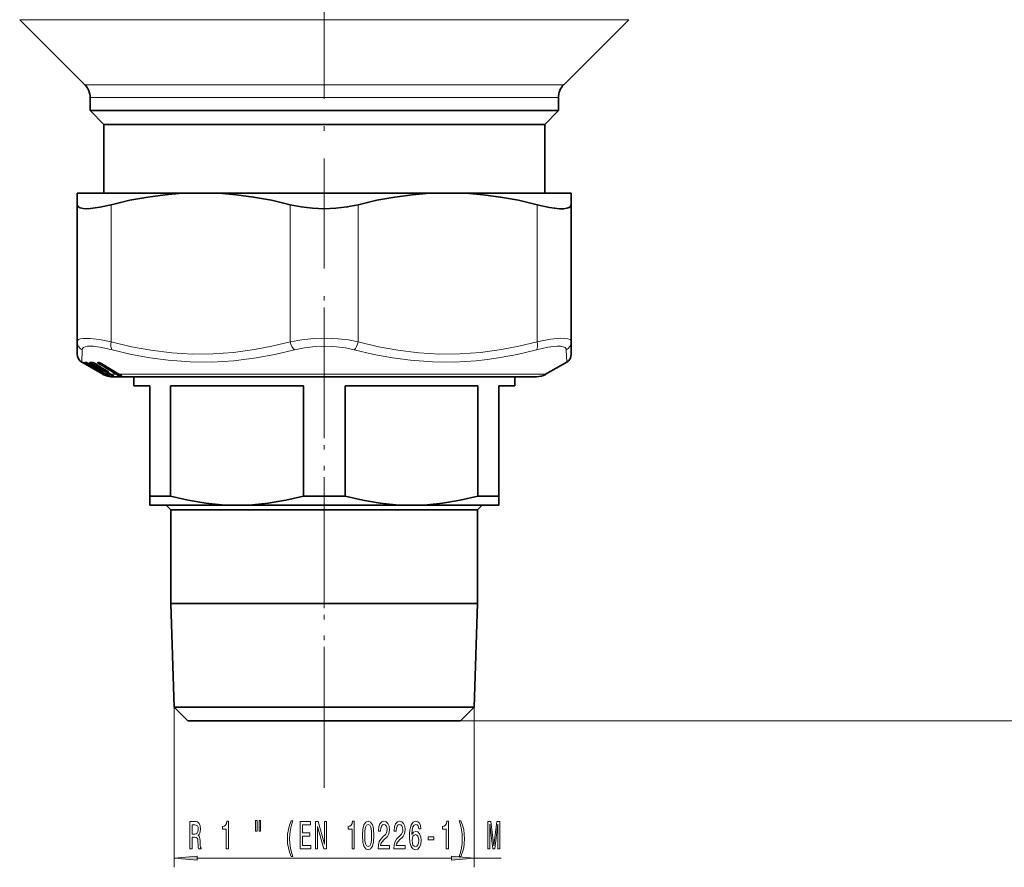
# Model space of a CAD drawing. Extents: x 0 to 420, y 0 to 297.
# Drawn here: x 172 to 279, y 47 to 140 of the extents above; entities that cross this region are included whole.
import ezdxf

# ---------------------------------------------------------------- set-up
doc = ezdxf.new("R2010")
doc.units = 0
doc.linetypes.add('DASHDOT', pattern=[18.5, 12, -3, 0.5, -3])

msp = doc.modelspace()

# ---------------------------------------------------------------- linework, layer by layer
at = {"color": 7, "linetype": 'DASHDOT', "lineweight": 13}
for p, q in [((205.27, 57.18), (205.27, 268.71)), ((205.27, 108.44), (205.27, 59.28))]:
    msp.add_line(p, q, dxfattribs=at)
at = {"color": 7, "lineweight": 13}
for p, q in [((176.16, 139.79), (172.1, 139.79)), ((176.16, 139.79), (238.43, 139.79)), ((182.37, 132.71), (179.18, 132.71)), ((231.35, 132.71), (182.37, 132.71)), ((182.89, 131.3), (179.77, 131.3)), ((230.77, 131.3), (182.89, 131.3)), ((182.07, 119.63), (182.07, 104.69)), ((201.57, 119.63), (201.57, 104.69)), ((208.97, 119.63), (208.97, 104.69)), ((228.47, 119.63), (228.47, 104.69)), ((178.87, 102.47), (178.91, 103.83)), ((231.62, 103.83), (231.67, 102.47)), ((178.93, 102.44), (178.95, 102.43)), ((178.93, 102.44), (178.94, 102.43)), ((179.19, 102.29), (178.94, 102.43)), ((179, 102.43), (178.98, 102.44)), ((178.98, 102.44), (179.01, 102.43)), ((179, 102.43), (179.01, 102.42)), ((179.37, 102.29), (179.15, 102.43)), ((179.19, 102.29), (179.21, 102.32)), ((179.28, 102.24), (179.19, 102.29)), ((179.62, 102.08), (179.26, 102.29)), ((181.32, 101.15), (179.37, 102.29)), ((179.38, 102.43), (179.4, 102.42)), ((179.41, 102.33), (179.47, 102.39)), ((181.04, 101.38), (179.41, 102.33)), ((180.02, 102.08), (179.67, 102.29)), ((179.67, 102.29), (179.67, 102.29)), ((179.81, 101.96), (179.8, 101.98)), ((179.81, 101.96), (179.82, 101.96)), ((179.86, 101.93), (179.84, 101.95)), ((181.78, 101.15), (179.88, 102.29)), ((179.9, 101.91), (179.88, 101.93)), ((179.91, 101.9), (179.89, 101.91)), ((179.89, 101.91), (179.9, 101.9)), ((179.89, 101.91), (179.9, 101.91)), ((179.91, 101.9), (179.92, 101.89)), ((179.91, 101.9), (179.91, 101.9)), ((179.91, 101.9), (179.92, 101.89)), ((180.01, 102.41), (179.93, 102.33)), ((181.84, 101.19), (179.93, 102.33)), ((180.09, 101.96), (179.97, 102.11)), ((180, 102.42), (180.01, 102.41)), ((180.01, 102.41), (180.01, 102.42)), ((180.01, 102.41), (180.59, 102.06)), ((180.02, 102.08), (180.02, 102.08)), ((180.09, 101.96), (180.15, 101.96)), ((180.09, 101.96), (180.09, 101.96)), ((180.18, 101.95), (180.23, 101.95)), ((180.25, 101.9), (180.23, 101.91)), ((180.23, 101.91), (180.26, 101.89)), ((180.23, 101.91), (180.28, 101.91)), ((180.26, 101.9), (180.25, 101.9)), ((180.25, 101.9), (180.28, 101.89)), ((180.26, 101.9), (180.28, 101.89)), ((180.31, 102.33), (180.44, 102.25)), ((180.73, 102.08), (180.39, 102.29)), ((180.39, 102.29), (180.39, 102.29)), ((180.67, 101.96), (180.44, 102.25)), ((180.6, 102.44), (180.66, 102.44)), ((180.67, 101.96), (180.78, 101.96)), ((180.67, 101.96), (180.67, 101.96)), ((180.73, 102.08), (180.72, 102.09)), ((182.58, 101.15), (180.73, 102.29)), ((180.79, 102.33), (180.85, 102.38)), ((182.64, 101.19), (180.79, 102.33)), ((180.83, 101.95), (180.92, 101.96)), ((180.86, 101.9), (181.48, 101.53)), ((180.91, 101.9), (180.88, 101.91)), ((180.88, 101.91), (180.96, 101.91)), ((180.9, 101.97), (180.92, 101.96)), ((180.91, 101.9), (180.91, 101.9)), ((181.04, 102.29), (181.03, 102.29)), ((182.89, 101.15), (181.04, 102.29)), ((180.53, 101.55), (180.18, 101.75)), ((180.9, 101.55), (180.55, 101.75)), ((180.55, 101.75), (180.55, 101.75)), ((180.81, 101.38), (180.83, 101.37)), ((180.81, 101.38), (180.83, 101.37)), ((180.84, 101.37), (180.83, 101.37)), ((180.83, 101.37), (180.84, 101.37)), ((180.84, 101.37), (180.85, 101.36)), ((180.9, 101.55), (180.9, 101.55)), ((181.01, 101.42), (180.91, 101.54)), ((181.01, 101.41), (181.01, 101.42)), ((181.44, 101.15), (181.05, 101.37)), ((181.05, 101.37), (181.05, 101.37)), ((181.24, 101.15), (181.1, 101.23)), ((181.17, 101.15), (181.19, 101.18)), ((181.56, 101.55), (181.22, 101.75)), ((181.22, 101.75), (181.22, 101.75)), ((181.32, 101.15), (181.24, 101.15)), ((181.57, 101.42), (181.38, 101.65)), ((181.44, 101.15), (181.44, 101.15)), ((181.78, 101.15), (181.44, 101.15)), ((181.56, 101.55), (181.56, 101.55)), ((181.64, 100.95), (181.56, 100.97)), ((181.57, 101.41), (181.57, 101.42)), ((181.62, 101.37), (181.61, 101.37)), ((182, 101.15), (181.62, 101.37)), ((181.69, 100.95), (181.67, 100.96)), ((181.74, 101.43), (181.75, 101.42)), ((181.88, 100.95), (181.82, 100.95)), ((182, 101.15), (181.99, 101.15)), ((182.58, 101.15), (182, 101.15)), ((182, 101.14), (182.03, 101.09)), ((182.19, 101.04), (182.21, 101.01)), ((182.27, 101.01), (182.21, 101.01)), ((182.22, 101.03), (182.22, 101.03)), ((182.39, 100.95), (182.29, 100.95)), ((182.84, 101.09), (182.78, 101.21)), ((182.89, 101.15), (182.88, 101.15)), ((184.12, 101.15), (182.89, 101.15)), ((183.03, 101.01), (182.99, 101.09)), ((183.03, 101.01), (183.15, 101.01)), ((183.1, 101.03), (183.09, 101.04)), ((183.11, 100.95), (183.25, 100.95)), ((229.37, 101.15), (184.12, 101.15)), ((188.92, 64.88), (188.92, 47.43)), ((221.61, 64.88), (221.61, 47.43)), ((220.11, 63.38), (341.23, 63.38)), ((220.11, 63.38), (359.21, 63.38)), ((205.27, 57.18), (205.27, 56.1)), ((205.27, 57.18), (205.27, 57.17)), ((191.41, 48.43), (219.12, 48.43)), ((221.61, 48.43), (224.52, 48.43))]:
    msp.add_line(p, q, dxfattribs=at)
at = {"color": 7, "lineweight": 35}
for p, q in [((179.18, 132.71), (172.1, 139.79)), ((231.35, 132.71), (238.43, 139.79)), ((179.77, 129.88), (179.77, 131.3)), ((230.77, 129.88), (230.77, 131.3)), ((182.89, 129.88), (179.77, 129.88)), ((181.27, 128.38), (179.77, 129.88)), ((230.77, 129.88), (182.89, 129.88)), ((229.27, 128.38), (230.77, 129.88)), ((184.2, 128.38), (181.27, 128.38)), ((181.27, 120.88), (181.27, 128.38)), ((229.27, 128.38), (184.2, 128.38)), ((229.27, 120.88), (229.27, 128.38)), ((178.37, 120.88), (178.37, 119.63)), ((181.57, 120.88), (178.37, 120.88)), ((189.81, 120.88), (181.57, 120.88)), ((193.83, 120.88), (189.81, 120.88)), ((216.71, 120.88), (193.83, 120.88)), ((216.71, 120.88), (220.73, 120.88)), ((232.17, 120.88), (220.73, 120.88)), ((232.17, 120.88), (232.17, 119.63)), ((178.37, 119.63), (178.37, 104.69)), ((232.17, 119.63), (232.17, 104.69)), ((178.37, 103.34), (178.37, 104.69)), ((232.17, 104.69), (232.17, 103.34)), ((179.28, 102.24), (178.87, 102.47)), ((179.01, 102.42), (179, 102.43)), ((179.62, 102.08), (179.26, 102.29)), ((181.17, 101.15), (179.28, 102.24)), ((179.4, 102.42), (179.4, 102.42)), ((180.02, 102.08), (179.67, 102.29)), ((179.81, 101.96), (179.8, 101.98)), ((179.92, 101.89), (179.9, 101.9)), ((179.92, 101.89), (179.92, 101.89)), ((180.09, 101.96), (179.97, 102.11)), ((180.11, 102.42), (180.1, 102.42)), ((180.21, 101.9), (180.25, 101.9)), ((180.28, 101.89), (180.26, 101.89)), ((180.28, 101.89), (180.28, 101.89)), ((180.72, 102.09), (180.39, 102.29)), ((180.67, 101.96), (180.43, 102.26)), ((180.67, 102.42), (180.73, 102.42)), ((180.75, 102.42), (180.73, 102.42)), ((180.79, 101.9), (180.89, 101.9)), ((180.89, 101.9), (180.88, 101.9)), ((180.89, 101.9), (180.91, 101.89)), ((180.94, 101.88), (180.91, 101.89)), ((180.94, 101.88), (180.94, 101.88)), ((182.88, 101.15), (181.03, 102.29)), ((229.37, 101.15), (231.67, 102.47)), ((180.53, 101.55), (180.17, 101.75)), ((180.9, 101.55), (180.55, 101.75)), ((180.83, 101.37), (180.84, 101.37)), ((180.85, 101.36), (180.84, 101.37)), ((181.01, 101.41), (180.91, 101.54)), ((181.44, 101.15), (181.05, 101.37)), ((181.24, 101.15), (181.1, 101.23)), ((181.56, 101.55), (181.22, 101.75)), ((181.57, 101.41), (181.37, 101.66)), ((181.99, 101.15), (181.61, 101.37)), ((182.17, 100.88), (184.99, 100.88)), ((182.22, 101.03), (182.36, 100.97)), ((183.09, 101.04), (183.21, 100.98)), ((184.52, 100.88), (184.52, 99.88)), ((184.99, 100.88), (228.37, 100.88)), ((226.02, 100.88), (226.02, 99.88)), ((186.27, 99.88), (184.52, 99.88)), ((186.27, 99.88), (186.27, 87.89)), ((188.54, 99.88), (188.54, 87.89)), ((202.99, 99.88), (188.54, 99.88)), ((202.99, 99.88), (202.99, 87.89)), ((207.54, 99.88), (207.54, 87.89)), ((221.99, 99.88), (207.54, 99.88)), ((221.99, 99.88), (221.99, 87.89)), ((224.27, 87.89), (224.27, 99.88)), ((226.02, 99.88), (224.27, 99.88)), ((186.27, 87.89), (188.54, 87.89)), ((186.27, 87.89), (186.27, 86.88)), ((186.27, 86.88), (195.77, 86.88)), ((188.57, 86.38), (188.07, 86.88)), ((195.77, 86.88), (214.77, 86.88)), ((202.99, 87.89), (207.54, 87.89)), ((214.77, 86.88), (221.94, 86.88)), ((221.94, 86.88), (224.27, 86.88)), ((221.97, 86.38), (222.47, 86.88)), ((221.99, 87.89), (223.48, 87.89)), ((223.48, 87.89), (224.27, 87.89)), ((224.27, 87.89), (224.27, 86.88)), ((188.57, 86.38), (219.92, 86.38)), ((188.57, 86.38), (188.57, 76.19)), ((219.92, 86.38), (221.97, 86.38)), ((221.97, 86.38), (221.97, 76.19)), ((188.57, 76.19), (219.92, 76.19)), ((188.92, 64.88), (188.57, 76.19)), ((219.92, 76.19), (221.97, 76.19)), ((221.61, 64.88), (221.97, 76.19)), ((188.92, 64.88), (219.61, 64.88)), ((190.42, 63.38), (188.92, 64.88)), ((219.61, 64.88), (221.61, 64.88)), ((220.11, 63.38), (221.61, 64.88)), ((190.42, 63.38), (218.29, 63.38)), ((218.29, 63.38), (220.11, 63.38))]:
    msp.add_line(p, q, dxfattribs=at)
for points in [[(189.81, 120.88), (187.96, 120.72), (186.06, 120.47), (184.11, 120.11), (182.07, 119.63)], [(193.83, 120.88), (195.68, 120.72), (197.57, 120.47), (199.52, 120.11), (201.57, 119.63)], [(216.71, 120.88), (214.86, 120.72), (212.96, 120.47), (211.01, 120.11), (208.97, 119.63)], [(220.73, 120.88), (222.58, 120.72), (224.47, 120.47), (226.42, 120.11), (228.47, 119.63)], [(179.03, 119.21), (178.67, 119.28), (178.44, 119.42), (178.37, 119.63)], [(179.03, 119.21), (179.39, 119.19), (179.8, 119.21), (180.83, 119.36), (182.07, 119.63)], [(201.57, 119.63), (202.76, 119.39), (204, 119.24), (205.27, 119.19), (206.53, 119.24), (207.78, 119.39), (208.97, 119.63)], [(228.47, 119.63), (229.81, 119.34), (230.89, 119.2), (231.34, 119.2), (231.7, 119.24), (231.94, 119.32), (232.09, 119.43), (232.17, 119.63)], [(188.54, 87.89), (190.46, 87.44), (192.37, 87.11), (194.07, 86.94), (195.77, 86.88)], [(195.77, 86.88), (197.46, 86.94), (199.16, 87.11), (201.07, 87.44), (202.99, 87.89)], [(207.54, 87.89), (209.46, 87.44), (211.37, 87.11), (213.07, 86.94), (214.77, 86.88)], [(214.77, 86.88), (216.46, 86.94), (218.16, 87.11), (220.07, 87.44), (221.99, 87.89)]]:
    msp.add_lwpolyline(points, dxfattribs=at)
at = {"color": 7, "lineweight": 13}
for points in [[(201.57, 104.69), (202.82, 104.92), (204.13, 105.05), (205.46, 105.08), (206.78, 105.02), (207.9, 104.89), (208.97, 104.69)], [(228.47, 104.69), (229.9, 104.97), (231.03, 105.08), (231.46, 105.07), (231.8, 105.02), (232.03, 104.93), (232.15, 104.79), (232.17, 104.69)], [(178.37, 104.69), (178.4, 104.83), (178.52, 104.93), (178.72, 105.02), (179, 105.07)], [(178.91, 103.83), (178.94, 103.96), (179.05, 104.07), (179.23, 104.15), (179.48, 104.2)], [(179, 105.07), (179.77, 105.07), (180.8, 104.94), (182.07, 104.69)], [(179.48, 104.2), (180.15, 104.2), (181.06, 104.08), (182.16, 103.83)], [(182.07, 104.69), (184.28, 104.16), (186.39, 103.77), (188.68, 103.49), (190.91, 103.35), (193.13, 103.37), (195.37, 103.53), (197.67, 103.84), (199.57, 104.21), (201.57, 104.69)], [(202.01, 103.83), (203.11, 104.05), (204.26, 104.18), (205.43, 104.22), (206.6, 104.16), (207.58, 104.03), (208.52, 103.83)], [(208.97, 104.69), (211.18, 104.16), (213.29, 103.77), (215.58, 103.49), (217.81, 103.35), (220.03, 103.37), (222.27, 103.53), (224.57, 103.84), (226.47, 104.21), (228.47, 104.69)], [(228.37, 103.83), (229.63, 104.1), (230.62, 104.21), (231, 104.21), (231.29, 104.15), (231.5, 104.06), (231.61, 103.92), (231.62, 103.83)], [(182.16, 103.83), (184.28, 103.32), (186.31, 102.94), (188.27, 102.68), (190.66, 102.5), (193.02, 102.49), (195.41, 102.63), (197.85, 102.94), (199.88, 103.32), (202.01, 103.83)], [(208.52, 103.83), (210.65, 103.32), (212.69, 102.94), (214.67, 102.68), (217.06, 102.5), (219.42, 102.49), (221.8, 102.63), (223.01, 102.77), (224.23, 102.95), (226.26, 103.32), (228.37, 103.83)], [(179.15, 102.44), (179.15, 102.44), (179.15, 102.44), (179.15, 102.44), (179.15, 102.44), (179.15, 102.43)], [(179.62, 102.08), (179.9, 101.92), (179.9, 101.91), (179.9, 101.91)], [(179.88, 102.29), (179.72, 102.4), (179.69, 102.42), (179.69, 102.43)], [(179.93, 102.33), (179.86, 102.39), (179.85, 102.42)], [(180.02, 102.08), (180.27, 101.93), (180.28, 101.92), (180.28, 101.91), (180.28, 101.91), (180.28, 101.91)], [(180.73, 102.29), (180.59, 102.4), (180.57, 102.42), (180.57, 102.43)], [(180.79, 102.33), (180.75, 102.36), (180.73, 102.39), (180.73, 102.42)], [(180.73, 102.08), (180.91, 101.97), (180.96, 101.92), (180.97, 101.92), (180.97, 101.92), (180.97, 101.91), (180.97, 101.91), (180.96, 101.91)], [(180.9, 101.55), (181.14, 101.4), (181.16, 101.38), (181.16, 101.38), (181.16, 101.38), (181.16, 101.38), (181.16, 101.38)], [(181.56, 101.55), (181.75, 101.43), (181.79, 101.4), (181.8, 101.39), (181.8, 101.38), (181.8, 101.38), (181.8, 101.38), (181.8, 101.38), (181.8, 101.38)], [(181.73, 101.01), (181.73, 101.01), (181.72, 101.01), (181.69, 101.02), (181.63, 101.05)], [(181.88, 100.95), (181.88, 100.95), (181.88, 100.95), (181.88, 100.95), (181.87, 100.95), (181.82, 100.97), (181.67, 101.03)], [(182.29, 100.95), (182.23, 100.96), (181.99, 101.04)], [(182.21, 101.01), (182.21, 101.01), (182.2, 101.01), (182.2, 101.01), (182.18, 101.01), (182.13, 101.03), (182.03, 101.09)], [(182.39, 100.95), (182.4, 100.95), (182.4, 100.95), (182.4, 100.95), (182.4, 100.95), (182.4, 100.95), (182.4, 100.96), (182.38, 100.96), (182.22, 101.03)], [(182.8, 101.03), (183.09, 100.95), (183.11, 100.95)], [(182.84, 101.09), (182.94, 101.02), (182.99, 101.01), (183.02, 101), (183.03, 101.01)], [(183.1, 101.03), (183.25, 100.96), (183.26, 100.96), (183.26, 100.95), (183.26, 100.95), (183.26, 100.95), (183.26, 100.95), (183.26, 100.95), (183.25, 100.95), (183.25, 100.95)]]:
    msp.add_lwpolyline(points, dxfattribs=at)
for points in [[(190.64, 49.43), (190.88, 49.43), (190.88, 50.7), (191.13, 50.7), (191.31, 50.68), (191.43, 50.62), (191.49, 50.48), (191.51, 50.23), (191.53, 49.84), (191.54, 49.58), (191.57, 49.43), (191.85, 49.43), (191.85, 49.51), (191.79, 49.63), (191.77, 49.86), (191.75, 50.34), (191.7, 50.7), (191.64, 50.81), (191.55, 50.9), (191.65, 51), (191.73, 51.15), (191.77, 51.34), (191.79, 51.57), (191.75, 51.94), (191.65, 52.21), (191.48, 52.37), (191.24, 52.43), (190.64, 52.43)], [(191.18, 52.06), (191.33, 52.04), (191.45, 51.95), (191.52, 51.8), (191.54, 51.57), (191.51, 51.31), (191.44, 51.16), (191.32, 51.09), (191.16, 51.06), (190.88, 51.06), (190.88, 52.06)], [(194.6, 49.43), (194.83, 49.43), (194.83, 52.45), (194.66, 52.45), (194.61, 52.19), (194.52, 52.01), (194.37, 51.91), (194.18, 51.87), (194.18, 51.57), (194.6, 51.57)], [(197.79, 52.54), (197.79, 51.36), (197.97, 51.36), (197.97, 52.54)], [(198.17, 52.54), (198.17, 51.36), (198.34, 51.36), (198.34, 52.54)], [(201.68, 48.6), (201.84, 48.6), (201.69, 49.05), (201.59, 49.53), (201.53, 50.04), (201.5, 50.55), (201.53, 51.06), (201.59, 51.56), (201.69, 52.05), (201.84, 52.5), (201.68, 52.5), (201.49, 52.03), (201.36, 51.56), (201.28, 51.06), (201.26, 50.55), (201.28, 50.03), (201.36, 49.54), (201.49, 49.07)], [(202.66, 49.43), (203.8, 49.43), (203.8, 49.79), (202.89, 49.79), (202.89, 50.81), (203.7, 50.81), (203.7, 51.17), (202.89, 51.17), (202.89, 52.07), (203.78, 52.07), (203.78, 52.43), (202.66, 52.43)], [(204.32, 49.43), (204.54, 49.43), (204.54, 51.89), (205.23, 49.43), (205.5, 49.43), (205.5, 52.43), (205.29, 52.43), (205.29, 49.97), (204.6, 52.43), (204.32, 52.43)], [(208.29, 49.43), (208.52, 49.43), (208.52, 52.45), (208.35, 52.45), (208.3, 52.19), (208.21, 52.01), (208.06, 51.91), (207.87, 51.87), (207.87, 51.57), (208.29, 51.57)], [(209.42, 50.9), (209.46, 50.22), (209.58, 49.73), (209.78, 49.44), (210.05, 49.34), (210.31, 49.44), (210.51, 49.73), (210.63, 50.22), (210.67, 50.9), (210.63, 51.57), (210.58, 51.84), (210.51, 52.06), (210.31, 52.35), (210.05, 52.45), (209.78, 52.35), (209.58, 52.05), (209.46, 51.57)], [(209.67, 50.9), (209.69, 51.42), (209.76, 51.79), (209.87, 52.01), (210.05, 52.09), (210.22, 52.01), (210.33, 51.79), (210.4, 51.42), (210.42, 50.9), (210.4, 50.37), (210.33, 49.99), (210.22, 49.77), (210.05, 49.7), (209.87, 49.77), (209.76, 49.99), (209.69, 50.37)], [(211.12, 49.43), (212.36, 49.43), (212.36, 49.8), (211.38, 49.8), (211.44, 50), (211.53, 50.17), (211.82, 50.48), (211.97, 50.61), (212.14, 50.8), (212.27, 51.01), (212.34, 51.27), (212.36, 51.56), (212.32, 51.92), (212.2, 52.21), (212.01, 52.39), (211.77, 52.45), (211.52, 52.38), (211.33, 52.17), (211.21, 51.85), (211.17, 51.42), (211.17, 51.36), (211.4, 51.36), (211.4, 51.4), (211.43, 51.69), (211.5, 51.91), (211.61, 52.05), (211.75, 52.09), (211.91, 52.05), (212.02, 51.94), (212.09, 51.77), (212.12, 51.56), (212.1, 51.36), (212.05, 51.19), (211.96, 51.05), (211.85, 50.92), (211.7, 50.78), (211.44, 50.51), (211.26, 50.23), (211.16, 49.88), (211.12, 49.44)], [(212.84, 49.43), (214.07, 49.43), (214.07, 49.8), (213.1, 49.8), (213.15, 50), (213.24, 50.17), (213.53, 50.48), (213.68, 50.61), (213.86, 50.8), (213.98, 51.01), (214.05, 51.27), (214.07, 51.56), (214.03, 51.92), (213.91, 52.21), (213.72, 52.39), (213.48, 52.45), (213.23, 52.38), (213.04, 52.17), (212.92, 51.85), (212.88, 51.42), (212.88, 51.36), (213.11, 51.36), (213.11, 51.4), (213.14, 51.69), (213.21, 51.91), (213.32, 52.05), (213.47, 52.09), (213.62, 52.05), (213.73, 51.94), (213.8, 51.77), (213.83, 51.56), (213.81, 51.36), (213.76, 51.19), (213.68, 51.05), (213.56, 50.92), (213.41, 50.78), (213.15, 50.51), (212.98, 50.23), (212.87, 49.88), (212.84, 49.44)], [(215.8, 51.62), (215.75, 51.97), (215.64, 52.23), (215.46, 52.4), (215.23, 52.45), (215.08, 52.42), (214.95, 52.34), (214.83, 52.21), (214.73, 52.01), (214.66, 51.78), (214.6, 51.49), (214.56, 51.15), (214.55, 50.76), (214.59, 50.15), (214.72, 49.7), (214.93, 49.43), (215.21, 49.34), (215.46, 49.42), (215.65, 49.62), (215.77, 49.94), (215.82, 50.35), (215.77, 50.76), (215.65, 51.08), (215.47, 51.28), (215.24, 51.34), (215, 51.26), (214.81, 51.01), (214.85, 51.49), (214.93, 51.83), (215.06, 52.03), (215.24, 52.1), (215.37, 52.07), (215.47, 51.98), (215.53, 51.82), (215.56, 51.62)], [(218.56, 49.43), (218.79, 49.43), (218.79, 52.45), (218.62, 52.45), (218.57, 52.19), (218.48, 52.01), (218.33, 51.91), (218.14, 51.87), (218.14, 51.57), (218.56, 51.57)], [(220.13, 48.6), (220.31, 49.07), (220.45, 49.54), (220.52, 50.03), (220.55, 50.55), (220.52, 51.06), (220.45, 51.56), (220.31, 52.03), (220.13, 52.5), (219.96, 52.5), (220.11, 52.05), (220.21, 51.56), (220.28, 51.06), (220.3, 50.55), (220.28, 50.04), (220.21, 49.53), (220.11, 49.05), (219.96, 48.6)], [(223.09, 49.43), (223.29, 49.43), (223.29, 52.15), (223.63, 49.43), (223.85, 49.43), (224.18, 52.15), (224.18, 49.43), (224.39, 49.43), (224.39, 52.43), (224.07, 52.43), (223.74, 49.78), (223.41, 52.43), (223.09, 52.43)], [(215.57, 50.35), (215.54, 50.07), (215.47, 49.87), (215.35, 49.73), (215.2, 49.68), (215.05, 49.73), (214.93, 49.86), (214.86, 50.07), (214.84, 50.34), (214.86, 50.61), (214.93, 50.81), (215.05, 50.94), (215.21, 50.99), (215.35, 50.94), (215.47, 50.82), (215.54, 50.61)], [(216.58, 50.42), (217.21, 50.42), (217.21, 50.76), (216.58, 50.76)], [(191.41, 48.65), (188.92, 48.43), (191.41, 48.21)], [(219.12, 48.21), (221.61, 48.43), (219.12, 48.65)]]:
    msp.add_lwpolyline(points, close=True, dxfattribs=at)
at = {"color": 7, "lineweight": 35}
for centre, radius, start, end in [((177.77, 131.3), 2, 360, 45), ((232.77, 131.3), 2, 135, 180), ((179.37, 103.34), 1, 179.9996, 239.9996), ((231.17, 103.34), 1, 300.0004, 0.0005), ((179.03, 102.63), 0.218, 249.8101, 270.4365), ((177.03, 98.49), 4.41, 59.5495, 63.314), ((179.32, 103.65), 1.23, 264.9, 273.9505), ((178.67, 100.63), 1.93, 58.9227, 67.7265), ((176.16, 95.96), 7.04, 58.0612, 60.5882), ((179.94, 105.72), 3.3, 267.0155, 272.7973), ((179.93, 102.05), 0.15, 215.61, 255.2739), ((179.96, 102.04), 0.15, 223.3908, 245.6654), ((177.67, 97.48), 4.95, 59.6185, 62.9842), ((178.59, 99.53), 2.93, 55.5585, 60.8914), ((180.21, 102.05), 0.15, 217.2907, 269.1672), ((179.66, 101.1), 1.39, 58.4796, 71.043), ((180.3, 102.04), 0.15, 237.5877, 252.5719), ((179.51, 100.03), 2.02, 58.9845, 67.4489), ((180.79, 102.05), 0.15, 218.489, 269.5101), ((179.83, 100.48), 1.83, 53.2179, 60.7083), ((180.38, 101.24), 1.23, 58.1567, 72.7252), ((180.47, 100.54), 1.42, 58.5211, 70.7995), ((176.88, 95.07), 7.43, 58.1858, 60.5771), ((180.85, 101.52), 0.15, 215.6088, 260.9564), ((180.88, 101.51), 0.15, 234.7056, 248.1139), ((178.94, 97.55), 4.26, 59.541, 63.4249), ((179.45, 98.96), 2.96, 55.6269, 60.8858), ((181.13, 101.5), 0.151, 217.3819, 239.6434), ((182.17, 102.88), 2, 240.0021, 246.8263), ((182.26, 102.92), 2.04, 239.99, 246.6371), ((182.17, 102.88), 2, 246.8217, 252.4963), ((182.48, 102.92), 2.05, 239.6676, 246.9268), ((182.45, 103.38), 2.54, 246.8697, 252.2351), ((180.65, 99.93), 1.86, 53.3075, 60.6842), ((182.17, 102.88), 2, 252.508, 270), ((181.69, 101.5), 0.151, 218.5801, 239.0096), ((182.94, 104.05), 3.27, 247.2358, 250.5762), ((183.05, 102.92), 2.06, 239.0379, 246.0765), ((183.97, 102.91), 2.07, 238.2332, 244.8383), ((228.37, 102.88), 2, 270, 300)]:
    msp.add_arc(centre, radius, start, end, dxfattribs=at)
at = {"color": 7, "lineweight": 13}
for centre, radius, start, end in [((179.34, 104.7), 0.972, 180.3682, 243.7747), ((231.19, 104.7), 0.972, 296.2252, 359.6318), ((178.95, 102.5), 0.0665, 249.3519, 290.6416), ((179.01, 102.55), 0.136, 240.3097, 278.7807), ((176.99, 98.42), 4.49, 59.5374, 63.3792), ((179.25, 103.52), 1.09, 264.9137, 275.0859), ((179.23, 102.57), 0.147, 239.6619, 264.9056), ((179.22, 102.56), 0.146, 241.3298, 284.8452), ((179.49, 102.5), 0.186, 208.0773, 247.0264), ((179.33, 102.32), 0.12, 65.6698, 84.6095), ((179.42, 102.57), 0.147, 239.7193, 262.6477), ((178.61, 100.53), 2.05, 58.9203, 67.9416), ((179.7, 102.43), 0.00837, 57.9628, 195.212), ((179.76, 102.56), 0.151, 241.8106, 286.3383), ((179.87, 105.61), 3.17, 267.0248, 272.975), ((179.77, 102.56), 0.141, 238.9795, 266.959), ((179.95, 102.05), 0.15, 214.9923, 233.878), ((177.64, 97.43), 5.01, 59.5917, 63.0371), ((180.02, 102.27), 0.172, 70.1072, 87.5017), ((180.1, 102.56), 0.141, 239.0656, 267.6842), ((179.59, 100.99), 1.53, 58.4997, 71.2954), ((180.14, 102.51), 0.101, 235.2399, 252.898), ((180.27, 102.05), 0.148, 214.632, 253.8851), ((180.14, 101.9), 0.0653, 52.2158, 82.8206), ((180.3, 102.02), 0.135, 212.8237, 237.2079), ((180.36, 102.04), 0.149, 214.759, 239.724), ((179.45, 99.93), 2.13, 58.9505, 67.6493), ((180.59, 102.42), 0.021, 74.1354, 150.7595), ((180.64, 102.57), 0.152, 242.0864, 288.9133), ((180.67, 102.56), 0.133, 238.1136, 269.5519), ((180.65, 102.21), 0.235, 72.1521, 87.0086), ((180.73, 102.56), 0.134, 238.1389, 268.6663), ((180.32, 101.12), 1.38, 58.1557, 72.9156), ((180.77, 102.5), 0.0889, 233.0712, 253.9943), ((180.9, 102.04), 0.144, 213.7021, 263.3715), ((180.78, 101.85), 0.114, 62.075, 87.0857), ((180.94, 102.02), 0.126, 210.6251, 244.89), ((180.94, 102), 0.117, 236.761, 256.0175), ((180.41, 100.42), 1.56, 58.5151, 71.0386), ((180.97, 101.98), 0.101, 235.3385, 252.5966), ((180.97, 101.99), 0.105, 235.72, 253.3933), ((180.92, 101.96), 0.00275, 200.8948, 357.7332), ((181.04, 102.04), 0.148, 214.1233, 239.0775), ((177.21, 95.62), 6.79, 57.9847, 60.7182), ((178.9, 97.48), 4.35, 59.5281, 63.4945), ((181.02, 102.42), 1.01, 269.1983, 274.8412), ((181.07, 102.38), 1.01, 269.2003, 275.0981), ((181.23, 101.51), 0.149, 214.7289, 239.7061), ((182.26, 102.92), 2.04, 239.9841, 246.6454), ((182.29, 102.8), 1.91, 239.7475, 246.8719), ((181.45, 101.04), 0.0669, 153.3988, 179.7961), ((182.48, 102.92), 2.05, 239.6677, 246.9567), ((182.5, 103.5), 2.67, 246.9834, 252.4788), ((181.31, 101.18), 0.269, 327.6707, 337.9463), ((182.11, 102.35), 1.43, 246.1286, 257.9882), ((181.68, 101.09), 0.15, 221.7782, 254.6226), ((181.6, 104.36), 2.94, 269.5303, 272.9857), ((181.64, 104.32), 2.95, 269.5309, 272.9821), ((181.66, 101.1), 0.154, 259.8811, 280.5296), ((181.86, 101.09), 0.148, 214.5944, 254.398), ((181.75, 101.42), 0.00282, 199.4181, 88.7276), ((181.87, 101.5), 0.148, 214.0744, 239.0521), ((182.7, 102.69), 1.8, 239.1701, 246.646), ((182.68, 102.61), 1.65, 239.1563, 246.6742), ((181.92, 101.09), 0.147, 237.6715, 254.6639), ((183.05, 102.91), 2.06, 239.0377, 246.1312), ((182.33, 101.09), 0.145, 213.7743, 253.8906), ((182.43, 101.09), 0.143, 227.9143, 254.2357), ((183.45, 102.57), 1.67, 238.3898, 246.914), ((183.44, 102.5), 1.54, 238.3842, 246.9747), ((183.97, 102.9), 2.06, 238.2167, 244.9045), ((183.15, 101.08), 0.141, 212.7052, 253.4186), ((183.29, 101.08), 0.139, 218.6503, 253.5293)]:
    msp.add_arc(centre, radius, start, end, dxfattribs=at)
for centre, major_axis, ratio, start_param, end_param in [((182.57, 104.69), (-0.257, -0.966), 0.487261, 4.84117, 5.935604), ((202.07, 104.69), (0.257, -0.966), 0.487255, 4.583612, 5.678045), ((208.47, 104.69), (-0.257, -0.966), 0.487261, 0.605145, 1.699578), ((227.97, 104.69), (0.257, -0.966), 0.487267, 0.347582, 1.442014), ((179.45, 102.42), (-0.076, -0.13), 0.133523, 0.059162, 0.924864), ((179.93, 102.05), (0.009, 0.15), 0.999291, 2.240745, 2.943376), ((179.96, 102.04), (-0.041, 0.144), 0.999241, 1.903769, 2.34016), ((179.95, 102.42), (-0.077, -0.129), 0.22848, 0.117171, 0.982873), ((180.21, 102.05), (0.002, 0.15), 0.98802, 2.195909, 3.141474), ((180.3, 102.04), (-0.01, 0.15), 0.987987, 2.113271, 2.549662), ((180.79, 102.05), (0.001, 0.15), 0.964539, 2.189794, 3.141467), ((180.8, 102.42), (-0.079, -0.128), 0.306713, 0.178656, 1.034043), ((180.95, 102.04), (-0.006, 0.15), 0.964521, 2.142617, 2.579008), ((180.85, 101.52), (0.009, 0.15), 0.999291, 2.242938, 3.141606), ((180.88, 101.51), (-0.087, -0.122), 0.946716, 6.283171, 6.381662), ((181.13, 101.5), (0.002, 0.15), 0.988019, 2.195562, 2.631896), ((181.4, 101.28), (-0.076, -0.13), 0.133507, 0.057622, 0.924871), ((181.69, 101.5), (0.001, 0.15), 0.964537, 2.189596, 2.625931), ((181.85, 101.28), (-0.077, -0.129), 0.228467, 0.115626, 0.982875), ((182.05, 101.18), (-0.059, -0.138), 0.141646, 0.089457, 0.958516), ((182.65, 101.28), (-0.079, -0.128), 0.306708, 0.177958, 1.03404), ((182.85, 101.17), (-0.059, -0.138), 0.219749, 0.133341, 0.994429)]:
    msp.add_ellipse(centre, major_axis=major_axis, ratio=ratio, start_param=start_param, end_param=end_param, dxfattribs=at)
for points in [[(191.41, 48.65), (188.92, 48.43), (191.41, 48.65), (191.41, 48.21)], [(219.12, 48.21), (221.61, 48.43), (219.12, 48.21), (219.12, 48.65)]]:
    msp.add_solid(points, dxfattribs=at)

doc.saveas('drawing.dxf')
